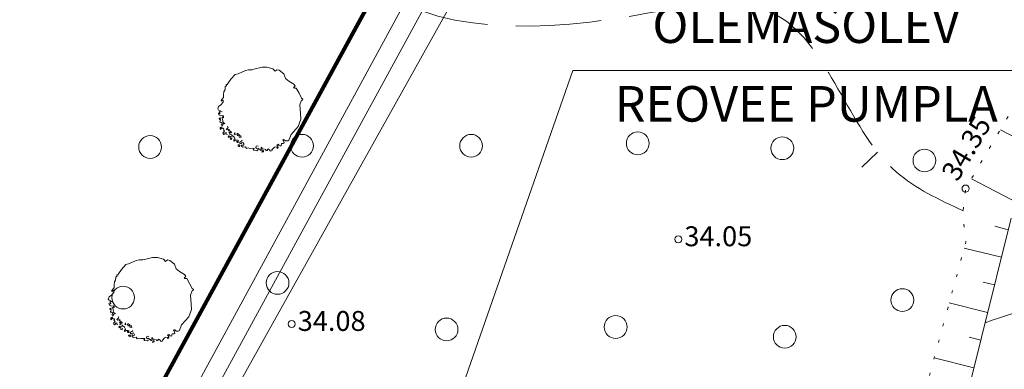
# Model space of a CAD drawing. Extents: x 232095 to 8036133, y 6268510 to 13960546.
# Drawn here: x 8035925 to 8035959, y 13960152 to 13960164 of the extents above; entities that cross this region are included whole.
import ezdxf

# ---------------------------------------------------------------- set-up
doc = ezdxf.new("R2010")
doc.units = 0
doc.header["$MEASUREMENT"] = 0
doc.linetypes.add('ISOPOOL', pattern=[4, 3, -1])
doc.linetypes.add('NOLVAALL', pattern=[0.6, 0.1, -0.5])
for name, color, linetype, lineweight in [('270_krundid_Pen_No__29', 1, 'Continuous', 80), ('DTRASS_Pen_No__3', 3, 'Continuous', 18), ('eskiis_Pen_No__20', 20, 'Continuous', 18), ('HALJASTUS_Pen_No__2', 2, 'Continuous', 18), ('HALJASTUS_Pen_No__3', 3, 'Continuous', 18), ('HORISONTAAL_Pen_No__34', 34, 'Continuous', 18), ('JOONSIDE_Pen_No__7', 7, 'Continuous', 18), ('KORGUS_Pen_No__7', 7, 'Continuous', 18), ('Kruntide mõõdud_Pen_No__7', 7, 'Continuous', 18), ('PIIR_Pen_No__29', 1, 'Continuous', 80), ('PIIR_Pen_No__32', 32, 'Continuous', 18), ('RELJEEF_Pen_No__34', 34, 'Continuous', 18), ('VTRASS_Pen_No__5', 5, 'Continuous', 18)]:
    doc.layers.add(name, color=color, linetype=linetype, lineweight=lineweight)
doc.layers.add('HALJASTUS', color=7, linetype='Continuous')
doc.layers.add('Kruntide mõõdud', color=7, linetype='Continuous')
doc.styles.add('GENERATED_STYLE_2', font='txt')
doc.styles.add('GENERATED_STYLE_5', font='txt')
doc.linetypes.add('-D-', pattern='A,0,[9,05 Põhiplaan1.Shx,S=0.09127,R=0,X=0,Y=0],-13,0', length=13)
doc.linetypes.add('Planeeritava ala piir (2)', pattern='A,0,[19,05 Põhiplaan1.Shx,S=0.031746,R=0,X=0,Y=0],-5,0', length=5)
doc.linetypes.add('Vee Trass', pattern='A,0,[3,05 Põhiplaan1.Shx,S=0.039683,R=0,X=0,Y=0],-5,0', length=5)
doc.dimstyles.new('GENERATED_STYLE__1', dxfattribs={"dimtxt": 0.75, "dimasz": 0.475, "dimexe": 0.18, "dimexo": 0.3, "dimgap": 0.09, "dimtad": 0, "dimzin": 0, "dimdsep": 46, "dimtxsty": 'GENERATED_STYLE_2', "dimblk": 'ARROWHEAD_5', "dimblk1": 'ARROWHEAD_5', "dimblk2": 'ARROWHEAD_5', "dimcen": 0.09, "dimclrd": 7, "dimclre": 7, "dimclrt": 7, "dimadec": 0, "dimazin": 0, "dimtfac": 1, "dimtdec": 4, "dimtmove": 0, "dimatfit": 3, "dimfxl": 0, "dimtolj": 1, "dimtzin": 0, "dimarcsym": 0})

# ---------------------------------------------------------------- blocks, each defined once
blk = doc.blocks.new('Tree 1 Plan 12')
at = {"layer": 'HALJASTUS_Pen_No__2', "linetype": 'Continuous'}
for p, q in [((-0.513, 1.382), (-0.41, 1.405)), ((-0.41, 1.405), (-0.28, 1.405)), ((-0.28, 1.405), (-0.226, 1.418)), ((-0.226, 1.418), (0.063, 1.492)), ((0.063, 1.492), (0.229, 1.49)), ((0.229, 1.49), (0.444, 1.436)), ((0.444, 1.436), (0.521, 1.355)), ((0.521, 1.355), (0.588, 1.405)), ((0.588, 1.405), (0.669, 1.387)), ((0.669, 1.387), (0.828, 1.263)), ((-1.138, 0.923), (-1.035, 1.072)), ((-1.035, 1.072), (-0.88, 1.242)), ((-0.88, 1.242), (-0.779, 1.265)), ((-0.779, 1.265), (-0.648, 1.324)), ((-0.648, 1.324), (-0.513, 1.382)), ((0.828, 1.263), (0.887, 1.099)), ((0.887, 1.099), (1.005, 1.001)), ((-1.282, 0.64), (-1.237, 0.694)), ((-1.237, 0.694), (-1.228, 0.802)), ((-1.228, 0.802), (-1.188, 0.847)), ((-1.192, 0.887), (-1.165, 0.892)), ((-1.188, 0.847), (-1.192, 0.887)), ((-1.165, 0.892), (-1.152, 0.874)), ((-1.152, 0.874), (-1.138, 0.923)), ((1.005, 1.001), (1.181, 0.896)), ((1.206, 0.797), (1.175, 0.787)), ((1.175, 0.787), (1.201, 0.759)), ((1.181, 0.896), (1.227, 0.824)), ((1.201, 0.759), (1.267, 0.759)), ((1.227, 0.824), (1.206, 0.797)), ((1.267, 0.759), (1.365, 0.582)), ((-1.377, 0.321), (-1.345, 0.357)), ((-1.345, 0.357), (-1.287, 0.433)), ((-1.287, 0.519), (-1.282, 0.64)), ((-1.287, 0.433), (-1.287, 0.519)), ((1.365, 0.582), (1.456, 0.405)), ((1.456, 0.405), (1.496, 0.372)), ((1.496, 0.372), (1.483, 0.333)), ((-1.494, 0.029), (-1.467, 0.109)), ((-1.467, -0.012), (-1.494, 0.029)), ((-1.467, 0.109), (-1.381, 0.172)), ((-1.381, 0.172), (-1.296, 0.267)), ((-1.35, 0.294), (-1.377, 0.321)), ((-1.341, 0.325), (-1.35, 0.294)), ((-1.305, 0.339), (-1.341, 0.325)), ((-1.296, 0.267), (-1.305, 0.339)), ((1.45, 0.333), (1.391, 0.169)), ((1.391, 0.169), (1.421, -0.134)), ((1.483, 0.333), (1.45, 0.333)), ((-1.449, -0.187), (-1.471, -0.124)), ((-1.471, -0.124), (-1.435, -0.147)), ((-1.408, -0.025), (-1.467, -0.012)), ((-1.381, -0.214), (-1.449, -0.187)), ((-1.444, -0.084), (-1.39, -0.048)), ((-1.408, -0.129), (-1.444, -0.084)), ((-1.403, -0.29), (-1.44, -0.308)), ((-1.44, -0.308), (-1.433, -0.348)), ((-1.435, -0.147), (-1.408, -0.129)), ((-1.407, -0.326), (-1.396, -0.304)), ((-1.396, -0.352), (-1.407, -0.326)), ((-1.396, -0.304), (-1.403, -0.29)), ((-1.39, -0.048), (-1.332, -0.075)), ((-1.318, -0.205), (-1.381, -0.214)), ((-1.341, -0.268), (-1.309, -0.259)), ((-1.336, -0.304), (-1.341, -0.268)), ((-1.309, -0.385), (-1.336, -0.304)), ((-1.287, -0.237), (-1.318, -0.205)), ((-1.309, -0.259), (-1.291, -0.282)), ((-1.291, -0.282), (-1.287, -0.237)), ((1.43, -0.335), (1.339, -0.597)), ((1.421, -0.134), (1.43, -0.335)), ((-1.433, -0.348), (-1.396, -0.352)), ((-1.385, -0.381), (-1.418, -0.403)), ((-1.418, -0.403), (-1.403, -0.454)), ((-1.363, -0.608), (-1.411, -0.63)), ((-1.411, -0.63), (-1.411, -0.681)), ((-1.411, -0.681), (-1.385, -0.696)), ((-1.403, -0.454), (-1.381, -0.436)), ((-1.385, -0.696), (-1.367, -0.661)), ((-1.381, -0.436), (-1.345, -0.454)), ((-1.375, -0.647), (-1.356, -0.637)), ((-1.367, -0.661), (-1.375, -0.647)), ((-1.341, -0.495), (-1.374, -0.513)), ((-1.374, -0.513), (-1.348, -0.561)), ((-1.33, -0.612), (-1.363, -0.608)), ((-1.356, -0.637), (-1.323, -0.663)), ((-1.348, -0.561), (-1.323, -0.553)), ((-1.345, -0.454), (-1.341, -0.495)), ((-1.323, -0.553), (-1.312, -0.517)), ((-1.323, -0.663), (-1.29, -0.652)), ((-1.318, -0.426), (-1.309, -0.385)), ((-1.246, -0.493), (-1.318, -0.426)), ((-1.312, -0.517), (-1.286, -0.484)), ((-1.275, -0.681), (-1.294, -0.71)), ((-1.29, -0.652), (-1.275, -0.681)), ((-1.197, -0.691), (-1.174, -0.669)), ((-1.161, -0.709), (-1.197, -0.691)), ((-1.174, -0.669), (-1.129, -0.633)), ((-1.116, -0.682), (-1.161, -0.709)), ((-1.129, -0.633), (-1.152, -0.583)), ((-1.075, -0.7), (-1.116, -0.682)), ((1.339, -0.597), (1.083, -0.872)), ((-1.275, -0.776), (-1.312, -0.813)), ((-1.312, -0.813), (-1.279, -0.879)), ((-1.294, -0.71), (-1.253, -0.758)), ((-1.279, -0.879), (-1.247, -0.856)), ((-1.253, -0.758), (-1.275, -0.776)), ((-1.247, -0.856), (-1.246, -0.813)), ((-1.246, -0.813), (-1.198, -0.806)), ((-1.198, -0.806), (-1.195, -0.86)), ((-1.195, -0.86), (-1.155, -0.875)), ((-1.102, -0.92), (-1.129, -0.952)), ((-1.129, -0.952), (-1.102, -0.983)), ((-1.111, -0.745), (-1.098, -0.713)), ((-1.071, -0.731), (-1.111, -0.745)), ((-1.035, -0.947), (-1.102, -0.92)), ((-1.102, -0.983), (-1.093, -0.961)), ((-1.098, -0.713), (-1.075, -0.7)), ((-1.071, -0.83), (-1.098, -0.79)), ((-1.098, -0.79), (-1.035, -0.799)), ((-1.093, -0.961), (-1.053, -0.965)), ((-1.084, -0.862), (-1.071, -0.83)), ((-1.053, -0.871), (-1.084, -0.862)), ((-1.062, -0.763), (-1.071, -0.731)), ((-1.017, -0.772), (-1.062, -0.763)), ((-1.003, -0.884), (-1.053, -0.871)), ((-1.053, -0.965), (-1.048, -0.997)), ((-1.048, -0.997), (-1.053, -1.042)), ((-1.035, -0.799), (-1.026, -0.83)), ((-0.99, -0.934), (-1.035, -0.947)), ((-1.026, -0.83), (-1.003, -0.808)), ((-1.003, -0.808), (-1.017, -0.772)), ((-1.012, -1.019), (-0.99, -0.992)), ((-1.008, -1.051), (-1.012, -1.019)), ((-0.923, -0.961), (-1.003, -0.884)), ((-0.927, -1.064), (-0.891, -1.037)), ((-0.896, -1.001), (-0.923, -0.961)), ((-0.891, -0.803), (-0.914, -0.848)), ((-0.914, -0.848), (-0.878, -0.88)), ((-0.891, -1.037), (-0.896, -1.001)), ((-0.878, -0.88), (-0.891, -0.803)), ((-0.807, -0.828), (-0.818, -0.871)), ((-0.818, -0.871), (-0.796, -0.926)), ((-0.774, -0.846), (-0.807, -0.828)), ((-0.796, -0.926), (-0.789, -0.89)), ((-0.789, -0.89), (-0.752, -0.897)), ((-0.737, -0.868), (-0.774, -0.846)), ((-0.752, -0.897), (-0.734, -0.963)), ((-0.723, -0.912), (-0.737, -0.868)), ((-0.734, -0.963), (-0.672, -0.967)), ((-0.708, -0.915), (-0.723, -0.912)), ((-0.679, -0.915), (-0.708, -0.915)), ((-0.672, -0.967), (-0.679, -0.915)), ((1.083, -0.872), (1.005, -1.075)), ((-1.053, -1.042), (-1.008, -1.051)), ((-0.927, -1.109), (-0.927, -1.064)), ((-0.869, -1.078), (-0.927, -1.109)), ((-0.801, -1.069), (-0.869, -1.078)), ((-0.801, -1.15), (-0.828, -1.114)), ((-0.828, -1.114), (-0.788, -1.114)), ((-0.765, -1.087), (-0.801, -1.069)), ((-0.747, -1.145), (-0.801, -1.15)), ((-0.788, -1.114), (-0.765, -1.087)), ((-0.738, -1.235), (-0.779, -1.235)), ((-0.779, -1.235), (-0.776, -1.275)), ((-0.776, -1.275), (-0.723, -1.303)), ((-0.711, -1.262), (-0.738, -1.235)), ((-0.723, -1.303), (-0.711, -1.262)), ((-0.716, -1.159), (-0.702, -1.123)), ((-0.711, -1.195), (-0.716, -1.159)), ((-0.657, -1.199), (-0.711, -1.195)), ((-0.702, -1.123), (-0.662, -1.105)), ((-0.608, -1.159), (-0.666, -1.163)), ((-0.666, -1.163), (-0.657, -1.199)), ((-0.666, -1.271), (-0.644, -1.244)), ((-0.612, -1.321), (-0.666, -1.271)), ((-0.662, -1.105), (-0.63, -1.087)), ((-0.63, -1.087), (-0.648, -1.073)), ((-0.644, -1.244), (-0.617, -1.253)), ((-0.617, -1.253), (-0.576, -1.244)), ((-0.518, -1.307), (-0.612, -1.321)), ((-0.581, -1.199), (-0.608, -1.159)), ((-0.576, -1.244), (-0.581, -1.199)), ((-0.482, -1.37), (-0.518, -1.307)), ((-0.428, -1.339), (-0.482, -1.37)), ((-0.365, -1.361), (-0.428, -1.339)), ((-0.262, -1.357), (-0.365, -1.361)), ((-0.208, -1.361), (-0.262, -1.357)), ((-0.244, -1.388), (-0.208, -1.383)), ((-0.208, -1.383), (-0.208, -1.361)), ((-0.154, -1.334), (-0.145, -1.289)), ((-0.127, -1.361), (-0.154, -1.334)), ((-0.145, -1.289), (-0.109, -1.271)), ((-0.055, -1.352), (-0.127, -1.361)), ((-0.109, -1.271), (-0.073, -1.28)), ((-0.046, -1.388), (-0.055, -1.352)), ((0.067, -1.352), (0.031, -1.321)), ((0.031, -1.321), (0.035, -1.37)), ((0.035, -1.37), (0.044, -1.419)), ((0.08, -1.392), (0.067, -1.352)), ((0.125, -1.374), (0.08, -1.392)), ((0.184, -1.401), (0.125, -1.374)), ((0.269, -1.383), (0.251, -1.406)), ((0.324, -1.416), (0.269, -1.383)), ((0.485, -1.334), (0.408, -1.415)), ((0.525, -1.312), (0.485, -1.334)), ((0.595, -1.316), (0.525, -1.312)), ((0.629, -1.217), (0.584, -1.231)), ((0.584, -1.231), (0.611, -1.267)), ((0.588, -1.339), (0.595, -1.316)), ((0.593, -1.361), (0.588, -1.339)), ((0.633, -1.334), (0.593, -1.361)), ((0.611, -1.267), (0.633, -1.334)), ((0.656, -1.235), (0.629, -1.217)), ((0.638, -1.262), (0.656, -1.235)), ((0.686, -1.267), (0.638, -1.262)), ((0.732, -1.276), (0.686, -1.267)), ((0.746, -1.186), (0.732, -1.276)), ((0.805, -1.192), (0.746, -1.186)), ((0.815, -1.048), (0.795, -1.075)), ((0.795, -1.075), (0.821, -1.101)), ((0.842, -1.164), (0.805, -1.192)), ((0.847, -1.055), (0.815, -1.048)), ((0.821, -1.101), (0.842, -1.164)), ((0.887, -1.094), (0.847, -1.055)), ((0.965, -1.101), (0.887, -1.094)), ((1.005, -1.075), (0.965, -1.101)), ((-0.221, -1.424), (-0.244, -1.388)), ((-0.122, -1.442), (-0.221, -1.424)), ((-0.077, -1.397), (-0.122, -1.442)), ((0.004, -1.392), (-0.046, -1.388)), ((-0.005, -1.433), (0.004, -1.392)), ((0.044, -1.419), (-0.005, -1.433)), ((0.089, -1.437), (0.062, -1.496)), ((0.062, -1.496), (0.121, -1.478)), ((0.121, -1.437), (0.089, -1.437)), ((0.121, -1.478), (0.121, -1.437)), ((0.215, -1.419), (0.184, -1.401)), ((0.196, -1.443), (0.215, -1.419)), ((0.259, -1.431), (0.196, -1.443)), ((0.251, -1.406), (0.259, -1.431)), ((0.346, -1.451), (0.324, -1.416)), ((0.377, -1.46), (0.346, -1.451)), ((0.417, -1.433), (0.377, -1.46)), ((0.408, -1.415), (0.417, -1.433))]:
    blk.add_line(p, q, dxfattribs=at)
blk = doc.blocks.new('*D82', base_point=(7708255.727, 13637382.339))
at = {"layer": 'Kruntide mõõdud', "linetype": 'Continuous', "lineweight": 0, "true_color": 0x000000}
for points in [[(8035974.673, 13960171.812), (8035974.555, 13960171.326), (8035974.328, 13960171.45)], [(8035954.475, 13960134.747), (8035954.593, 13960135.233), (8035954.82, 13960135.11)]]:
    blk.add_hatch(color=18, dxfattribs=at).paths.add_polyline_path(points, flags=0)
at = {"layer": 'Kruntide mõõdud_Pen_No__7', "linetype": 'Continuous'}
for p, q in [((8035975.084, 13960171.588), (8035970.938, 13960173.847)), ((8035974.673, 13960171.812), (8035974.328, 13960171.45)), ((8035974.673, 13960171.812), (8035974.555, 13960171.326)), ((8035965.247, 13960154.515), (8035974.442, 13960171.388)), ((8035974.555, 13960171.326), (8035974.328, 13960171.45)), ((8035954.707, 13960135.171), (8035963.901, 13960152.044)), ((8035954.887, 13960134.523), (8035951.314, 13960136.47)), ((8035954.475, 13960134.747), (8035954.593, 13960135.233)), ((8035954.475, 13960134.747), (8035954.82, 13960135.11)), ((8035954.593, 13960135.233), (8035954.82, 13960135.11))]:
    blk.add_line(p, q, dxfattribs=at)
at = {"layer": 'Kruntide mõõdud_Pen_No__7', "insert": (8035964.29, 13960151.974), "char_height": 0.75, "attachment_point": 7, "rotation": 61.4132, "style": 'GENERATED_STYLE_2'}
blk.add_mtext('{42,21}', dxfattribs=at)
blk = doc.blocks.new('ARROWHEAD_5')
at = {"color": 0, "linetype": 'Continuous', "lineweight": 0}
blk.add_line((0, 0), (-1, 0), dxfattribs=at)
blk.add_solid([(-1, 0.2679), (0, 0), (-1, -0.2679), (-1, 0.2679)], dxfattribs=at)

msp = doc.modelspace()

# ---------------------------------------------------------------- linework, layer by layer
at = {"layer": '270_krundid_Pen_No__29', "linetype": 'Continuous', "flags": 128}
msp.add_lwpolyline([(8035896.1712, 13960166.8838), (8035910.8151, 13960140.7209), (8035917.912, 13960138.1835), (8035931.8636, 13960143.6557), (8035931.339, 13960145.0515), (8035929.3518, 13960150.9985), (8035944.3284, 13960178.4763), (8035949.9218, 13960188.7385), (8035983.7518, 13960223.7285), (8035969.2818, 13960233.5485)], close=True, dxfattribs=at)
at = {"layer": 'DTRASS_Pen_No__3', "linetype": '-D-', "flags": 128}
msp.add_lwpolyline([(8035930.9005, 13960151.5309), (8035950.388, 13960187.3892)], dxfattribs=at)
at = {"layer": 'eskiis_Pen_No__20', "linetype": 'Planeeritava ala piir (2)', "flags": 128}
msp.add_lwpolyline([(8035986.3566, 13960223.5368), (8035951.5679, 13960185.941), (8035932.3127, 13960151.4441), (8035938.7784, 13960128.4435), (8035732.0005, 13960050.698)], dxfattribs=at)
at = {"layer": 'HALJASTUS_Pen_No__3', "linetype": 'Continuous'}
for centre in [(8035929.1701, 13960159.733), (8035934.5084, 13960159.7761), (8035940.4495, 13960159.7761), (8035946.3045, 13960159.8622), (8035951.3846, 13960159.69), (8035956.3785, 13960159.2595), (8035933.6474, 13960154.9543), (8035928.2229, 13960154.4377), (8035955.6036, 13960154.3516), (8035945.5296, 13960153.4045), (8035939.5885, 13960153.3184), (8035951.4707, 13960153.0601)]:
    msp.add_circle(centre, 0.4, dxfattribs=at)
at = {"layer": 'HORISONTAAL_Pen_No__34', "linetype": 'Continuous', "flags": 128}
msp.add_lwpolyline([(8035954.7326, 13960159.5543), (8035954.1813, 13960159.0241)], dxfattribs=at)
at = {"layer": 'HORISONTAAL_Pen_No__34', "linetype": 'ISOPOOL'}
for points, knots in [([(8035957.7398, 13960157.4883), (8035956.8981, 13960157.8826), (8035956.0564, 13960158.277), (8035955.3952, 13960158.8534), (8035954.5763, 13960159.5673), (8035954.0343, 13960160.5605), (8035953.4489, 13960161.5923), (8035952.8726, 13960162.608), (8035952.2543, 13960163.6611), (8035951.436, 13960164.2165), (8035949.9202, 13960165.2455), (8035947.718, 13960164.567), (8035945.3098, 13960164.2165), (8035941.6466, 13960163.6835), (8035937.5064, 13960163.9094), (8035936.2955, 13960166.5783), (8035935.974, 13960167.287), (8035935.859, 13960168.1679), (8035935.9455, 13960169.0276), (8035936.1464, 13960171.026), (8035937.4355, 13960172.9104), (8035939.0961, 13960173.8387), (8035940.9366, 13960174.8677), (8035943.2336, 13960174.7222), (8035945.3973, 13960174.8009), (8035946.5593, 13960174.8432), (8035947.6829, 13960174.9502), (8035948.8105, 13960175.0634), (8035952.1158, 13960175.3952), (8035955.4548, 13960175.781), (8035958.7879, 13960176.1369), (8035962.7658, 13960176.5617), (8035966.7353, 13960176.944), (8035970.7049, 13960177.3263)], [0, 0, 0, 0, 1, 1, 1, 2, 2, 2, 3, 3, 3, 4, 4, 4, 5, 5, 5, 6, 6, 6, 7, 7, 7, 8, 8, 8, 9, 9, 9, 10, 10, 10, 11, 11, 11, 11]), ([(8035899.7866, 13960160.6111), (8035900.1341, 13960160.0971), (8035900.4815, 13960159.5832), (8035900.7634, 13960159.0405), (8035901.3958, 13960157.8227), (8035901.6978, 13960156.4604), (8035901.8676, 13960155.0395), (8035901.9662, 13960154.2147), (8035902.0202, 13960153.3701), (8035902.4197, 13960152.6941), (8035902.6949, 13960152.2287), (8035903.1339, 13960151.8432), (8035903.616, 13960151.5445), (8035904.4791, 13960151.0096), (8035905.4805, 13960150.7527), (8035906.4686, 13960150.7167), (8035907.3453, 13960150.6847), (8035908.2116, 13960150.8265), (8035909.0951, 13960150.9329), (8035910.5163, 13960151.104), (8035911.9821, 13960151.1833), (8035913.328, 13960150.7029), (8035915.4918, 13960149.9306), (8035917.3456, 13960147.7113), (8035917.791, 13960145.5523), (8035918.1889, 13960143.6237), (8035917.4631, 13960141.7431), (8035917.3309, 13960139.4819), (8035917.2715, 13960138.4647), (8035917.3321, 13960137.3706), (8035917.7769, 13960136.7801), (8035918.7847, 13960135.4419), (8035921.765, 13960136.6902), (8035923.8965, 13960137.8081), (8035925.3307, 13960138.5603), (8035926.3806, 13960139.2534), (8035927.4771, 13960139.9554), (8035931.0264, 13960142.2277), (8035935.0642, 13960144.5928), (8035939.2792, 13960146.5383), (8035940.8607, 13960147.2683), (8035942.4671, 13960147.9392), (8035944.1618, 13960147.9048), (8035946.5692, 13960147.856), (8035949.1548, 13960146.3843), (8035950.4116, 13960144.326), (8035951.1104, 13960143.1815), (8035951.3983, 13960141.8557), (8035951.6862, 13960140.5299)], [0, 0, 0, 0, 1, 1, 1, 2, 2, 2, 3, 3, 3, 4, 4, 4, 5, 5, 5, 6, 6, 6, 7, 7, 7, 8, 8, 8, 9, 9, 9, 10, 10, 10, 11, 11, 11, 12, 12, 12, 13, 13, 13, 14, 14, 14, 15, 15, 15, 16, 16, 16, 16])]:
    msp.add_open_spline(points, degree=3, knots=knots, dxfattribs=at)
at = {"layer": 'HORISONTAAL_Pen_No__34', "linetype": 'Continuous'}
msp.add_open_spline([(8035951.3231, 13960134.9476), (8035952.4396, 13960135.4184), (8035953.5561, 13960135.8892), (8035954.5686, 13960136.5237), (8035955.7982, 13960137.2942), (8035956.8743, 13960138.3062), (8035957.8813, 13960139.3913), (8035959.249, 13960140.865), (8035960.4891, 13960142.4736), (8035961.7344, 13960143.9266), (8035962.8025, 13960145.1728), (8035963.8745, 13960146.3047), (8035965.291, 13960147.5876), (8035966.6882, 13960148.853), (8035968.4204, 13960150.2653), (8035968.1576, 13960151.7261), (8035968.0022, 13960152.5897), (8035967.1495, 13960153.4702), (8035966.2465, 13960154.0076), (8035963.8951, 13960155.4071), (8035961.2024, 13960154.4801), (8035958.5097, 13960153.553)], degree=3, knots=[0, 0, 0, 0, 1, 1, 1, 2, 2, 2, 3, 3, 3, 4, 4, 4, 5, 5, 5, 6, 6, 6, 7, 7, 7, 7], dxfattribs=at)
at = {"layer": 'JOONSIDE_Pen_No__7', "linetype": 'Continuous'}
for p, q in [((8035937.2393, 13960142.9972), (8035944.0295, 13960162.4218)), ((8035944.0295, 13960162.4218), (8035959.8573, 13960162.4218))]:
    msp.add_line(p, q, dxfattribs=at)
at = {"layer": 'KORGUS_Pen_No__7', "linetype": 'Continuous'}
for centre in [(8035957.8247, 13960158.2725), (8035947.7297, 13960156.4875), (8035934.1427, 13960153.5105)]:
    msp.add_circle(centre, 0.125, dxfattribs=at)
at = {"layer": 'PIIR_Pen_No__29', "linetype": 'Continuous', "flags": 128}
msp.add_lwpolyline([(8035983.7518, 13960223.7285), (8035971.1518, 13960210.7085), (8035949.9218, 13960188.7385), (8035929.3518, 13960150.9985), (8035932.9418, 13960140.7885), (8035958.6218, 13960149.8185), (8035998.3018, 13960190.8385), (8036011.3318, 13960204.3085)], close=True, dxfattribs=at)
at = {"layer": 'PIIR_Pen_No__32', "linetype": 'Continuous', "flags": 128}
msp.add_lwpolyline([(8035875.2818, 13960342.6685), (8035872.4118, 13960338.0985), (8035851.4718, 13960318.7585), (8035833.4618, 13960302.1385), (8035797.7218, 13960312.4085), (8035785.9118, 13960337.2285), (8035769.4818, 13960333.7185), (8035724.6518, 13960324.1385), (8035720.6518, 13960125.6885), (8035731.3218, 13960054.8585), (8035790.4418, 13960076.0385), (8035865.1218, 13960102.4385), (8035911.0618, 13960119.3685), (8035936.9218, 13960129.4685), (8035929.3518, 13960150.9985), (8035949.9218, 13960188.7385), (8035971.1518, 13960210.7085), (8035983.7518, 13960223.7485), (8035969.2818, 13960233.5485), (8035935.7218, 13960268.8485), (8035922.2318, 13960287.8785), (8035901.3018, 13960314.0085), (8035887.1118, 13960332.0085)], close=True, dxfattribs=at)
at = {"layer": 'RELJEEF_Pen_No__34', "linetype": 'Continuous'}
for p, q in [((8035960.6213, 13960159.5204), (8035959.0466, 13960160.3422)), ((8035959.6959, 13960157.7474), (8035958.0284, 13960158.6176)), ((8035959.3251, 13960156.826), (8035958.848, 13960156.9448)), ((8035959.0834, 13960155.8556), (8035957.7778, 13960156.1809)), ((8035958.8416, 13960154.8853), (8035958.4435, 13960154.9845)), ((8035958.5999, 13960153.9149), (8035957.2511, 13960154.251)), ((8035958.3582, 13960152.9446), (8035957.947, 13960153.047)), ((8035958.1164, 13960151.9743), (8035956.7245, 13960152.3211))]:
    msp.add_line(p, q, dxfattribs=at)
at = {"layer": 'RELJEEF_Pen_No__34', "linetype": 'NOLVAALL', "flags": 128}
msp.add_lwpolyline([(8035906.8577, 13960112.2605), (8035906.9834, 13960113.3879), (8035907.7977, 13960116.4395), (8035909.3267, 13960119.3735), (8035910.8557, 13960120.3275), (8035912.6697, 13960121.0783), (8035915.1237, 13960121.6835), (8035921.3247, 13960121.5525), (8035922.1397, 13960121.4096), (8035922.9414, 13960121.0142), (8035923.8827, 13960120.2075), (8035924.9722, 13960116.2257), (8035925.4147, 13960115.9345), (8035926.041, 13960115.8837), (8035934.0647, 13960118.2615), (8035939.4117, 13960119.8435), (8035953.0537, 13960123.4635), (8035953.4999, 13960123.7825), (8035953.8099, 13960124.8407), (8035953.7857, 13960125.5635), (8035952.0527, 13960129.6025), (8035950.6777, 13960133.1465), (8035950.2185, 13960134.8344), (8035950.0027, 13960136.3885), (8035950.1651, 13960137.2607), (8035953.6217, 13960144.6895), (8035955.8967, 13960149.2875), (8035957.8377, 13960156.4005), (8035957.7219, 13960157.3231), (8035957.8247, 13960158.2725), (8035962.7387, 13960166.5955), (8035965.4737, 13960169.9405), (8035969.5897, 13960173.2915), (8035970.3397, 13960173.6606), (8035971.3712, 13960173.9545), (8035971.8347, 13960174.5825), (8035971.5529, 13960174.9699), (8035971.0826, 13960175.2799), (8035970.8987, 13960175.9325), (8035970.655, 13960177.6848), (8035970.6764, 13960178.3742), (8035970.8847, 13960178.8955), (8035972.5327, 13960180.2965), (8035978.6087, 13960185.1235), (8035984.5807, 13960190.2855), (8035993.0667, 13960194.2575), (8035996.9505, 13960194.3782), (8035999.8737, 13960193.5745), (8036011.3487, 13960189.7366)], dxfattribs=at)
at = {"layer": 'RELJEEF_Pen_No__34', "linetype": 'Continuous', "flags": 128}
msp.add_lwpolyline([(8035954.5997, 13960125.1645), (8035953.2117, 13960130.2815), (8035951.5407, 13960134.2285), (8035951.1698, 13960135.4544), (8035951.0307, 13960136.5365), (8035951.1698, 13960137.079), (8035954.9357, 13960143.8145), (8035957.0058, 13960147.9707), (8035957.3367, 13960148.8445), (8035959.4257, 13960157.2295)], dxfattribs=at)
at = {"layer": 'VTRASS_Pen_No__5', "linetype": 'Vee Trass', "flags": 128}
msp.add_lwpolyline([(8035940.8467, 13960143.9418), (8035931.8331, 13960150.7676), (8035931.6094, 13960151.439), (8035951.3382, 13960187.644), (8035976.4281, 13960213.8521), (8035977.6828, 13960220.0215)], dxfattribs=at)

# ---------------------------------------------------------------- block references
at = {"layer": 'HALJASTUS', "color": 4, "linetype": 'Continuous', "lineweight": 18}
for p in [(8035933.0384, 13960161.0465), (8035929.1946, 13960154.3562)]:
    msp.add_blockref('Tree 1 Plan 12', p, dxfattribs=at)

# ---------------------------------------------------------------- texts
at = {"layer": 'JOONSIDE_Pen_No__7', "linetype": 'Continuous', "insert": (8035952.2256, 13960162.4714), "char_height": 1.25, "attachment_point": 5, "line_spacing_factor": 1.327024, "style": 'GENERATED_STYLE_2'}
msp.add_mtext('{OLEMASOLEV\\PREOVEE PUMPLA}', dxfattribs=at)
at = {"layer": 'KORGUS_Pen_No__7', "linetype": 'Continuous', "insert": (8035957.2123, 13960158.4303), "char_height": 0.7, "attachment_point": 4, "rotation": 59.44188, "style": 'GENERATED_STYLE_5'}
msp.add_mtext('{ 34.35}', dxfattribs=at)
at = {"layer": 'KORGUS_Pen_No__7', "linetype": 'Continuous', "char_height": 0.7, "attachment_point": 4, "style": 'GENERATED_STYLE_5'}
for s, insert in [('{ 34.05}', (8035947.7297, 13960156.5035)), ('{ 34.08}', (8035934.1427, 13960153.5265))]:
    msp.add_mtext(s, dxfattribs=dict(at, insert=insert))

# ---------------------------------------------------------------- dimensions: what is measured, and where the dimension line sits
at = {"layer": 'Kruntide mõõdud', "linetype": 'Continuous'}
dim = msp.add_linear_dim(base=(8035954.4755, 13960134.7475), p1=(8035951.0505, 13960136.6138), p2=(8035970.6745, 13960173.9904), angle=61.41318, dimstyle='GENERATED_STYLE__1', dxfattribs=at)
dim.commit()
dim.dimension.update_dxf_attribs({"geometry": '*D82', "text_midpoint": (8035964.574, 13960153.2796)})

doc.saveas('drawing.dxf')
